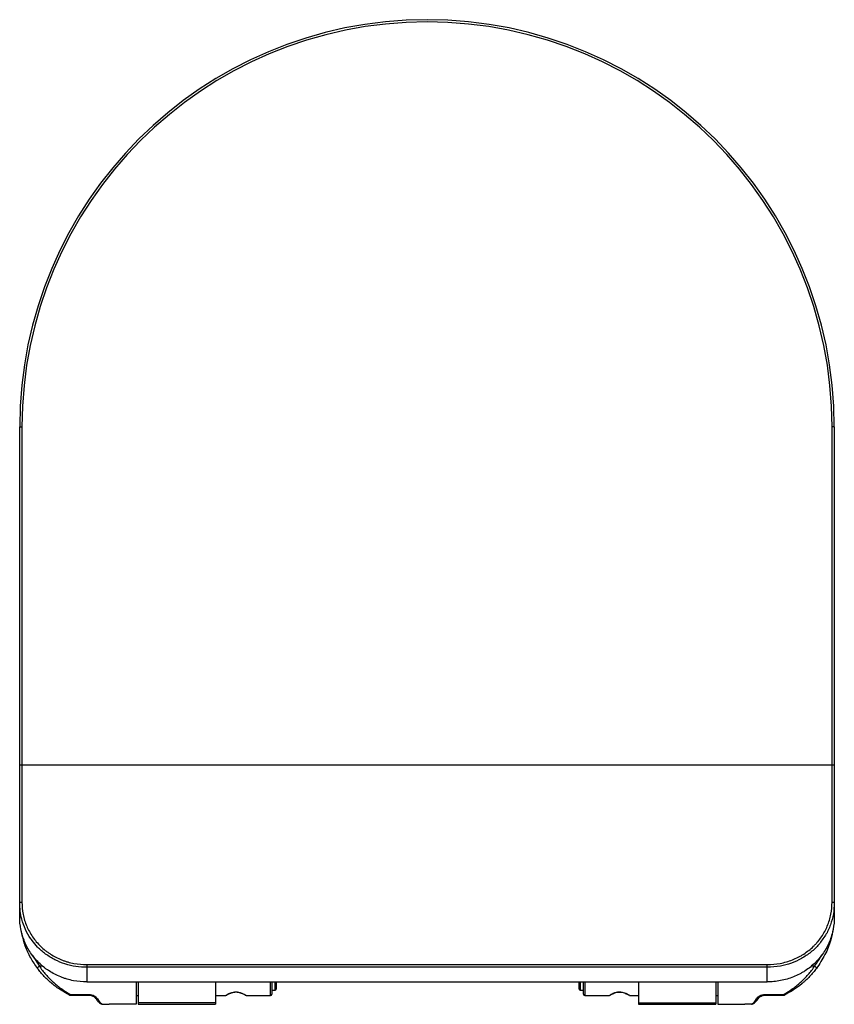
# Paper-space layout '_Top' of a CAD drawing. Units: millimetres. Extents: x -182 to 182, y -220 to 220.
import ezdxf

# ---------------------------------------------------------------- set-up
doc = ezdxf.new("R2010")
doc.units = ezdxf.units.MM

psp = doc.layouts.new('_Top')

# ---------------------------------------------------------------- linework, layer by layer
at = {"color": 7, "linetype": 'Continuous', "lineweight": 25}
for p, q in [((-182, 38), (-181, 38)), ((-182, -113), (-182, 38)), ((-181, 38), (-181, -113)), ((181, -113), (181, 38)), ((182, 38), (181, 38)), ((182, 38), (182, -113)), ((-182, -113), (182, -113)), ((-182, -180.79), (-182, -174.63)), ((182, -174.63), (182, -180.79)), ((-152, -202.25), (152, -202.25)), ((-152, -202.25), (-152, -210)), ((152, -210), (152, -202.25)), ((152, -203.47), (-152, -203.47)), ((-152, -210), (152, -210)), ((-130, -210), (-130, -220)), ((-69.36, -210), (-69.36, -215.5)), ((-67.36, -210), (-67.36, -213.25)), ((68, -213.25), (68, -210)), ((70, -215.5), (70, -210)), ((130, -210), (130, -220)), ((-159.3, -215.58), (-150.96, -215.58)), ((-69.36, -213.75), (-67.86, -213.75)), ((68.5, -213.75), (70, -213.75)), ((150.94, -215.58), (159.3, -215.58)), ((-159.3, -215.95), (-150.96, -215.95)), ((-148.12, -217.3), (-148.11, -217.32)), ((-130, -220), (-142, -220)), ((-130, -216), (-129, -216)), ((-94.5, -219.28), (-129, -219.28)), ((-129, -219.28), (-129, -220)), ((-129, -220), (-94.5, -220)), ((-94.5, -216), (-89.82, -216)), ((-94.5, -219.28), (-94.5, -220)), ((-80.86, -216), (-69.86, -216)), ((70.5, -216), (81.5, -216)), ((90.46, -216), (94.5, -216)), ((94.5, -219.28), (129, -219.28)), ((94.5, -219.28), (94.5, -220)), ((94.5, -220), (129, -220)), ((129, -216), (130, -216)), ((129, -219.28), (129, -220)), ((130, -220), (142, -220)), ((150.94, -215.95), (159.3, -215.95))]:
    psp.add_line(p, q, dxfattribs=at)
at = {"color": 8, "linetype": 'Continuous', "lineweight": 25}
for p, q in [((-171.61, -202.96), (-173.21, -202.96)), ((173.21, -202.96), (171.71, -202.96)), ((-69.86, -216), (-69.86, -210)), ((-67.86, -213.75), (-67.86, -210)), ((68.5, -210), (68.5, -213.75)), ((70.5, -210), (70.5, -216)), ((-159.3, -215.58), (-159.3, -215.95)), ((-150.96, -215.95), (-150.96, -215.58)), ((150.94, -215.58), (150.94, -215.95)), ((159.3, -215.95), (159.3, -215.58))]:
    psp.add_line(p, q, dxfattribs=at)
at = {"color": 7, "linetype": 'Continuous', "lineweight": 25, "flags": 128}
for points in [[(-182, -174.63), (-181.98, -174.57), (-181.92, -174.51), (-181.83, -174.46), (-181.71, -174.41), (-181.56, -174.38), (-181.38, -174.35), (-181.2, -174.33), (-181, -174.33)], [(181, -174.33), (181.2, -174.33), (181.38, -174.35), (181.56, -174.38), (181.71, -174.41), (181.83, -174.46), (181.92, -174.51), (181.98, -174.57), (182, -174.63)], [(-174.01, -203.98), (-174.04, -203.91), (-174.02, -203.8), (-173.96, -203.67), (-173.87, -203.53), (-173.73, -203.38), (-173.58, -203.23), (-173.4, -203.09), (-173.21, -202.96)], [(173.21, -202.96), (173.4, -203.09), (173.58, -203.23), (173.73, -203.38), (173.87, -203.53), (173.96, -203.67), (174.02, -203.8), (174.04, -203.91), (174.01, -203.98)], [(-159.75, -215.85), (-159.71, -215.86), (-159.66, -215.86), (-159.61, -215.84), (-159.56, -215.81), (-159.5, -215.77), (-159.43, -215.72), (-159.37, -215.66), (-159.3, -215.58)], [(-89.82, -215.97), (-89.77, -215.94), (-89.32, -215.67), (-88.5, -215.22), (-87.24, -214.71), (-85.98, -214.43), (-84.64, -214.45), (-83.49, -214.7), (-82.4, -215.14), (-81.43, -215.65), (-80.91, -215.97), (-80.86, -216), (-80.86, -216)], [(159.3, -215.58), (159.37, -215.66), (159.43, -215.72), (159.5, -215.77), (159.56, -215.81), (159.61, -215.84), (159.66, -215.86), (159.71, -215.86), (159.75, -215.85)]]:
    psp.add_lwpolyline(points, dxfattribs=at)
at = {"color": 8, "linetype": 'Continuous', "lineweight": 25, "flags": 128}
psp.add_lwpolyline([(-176.41, -197.91), (-176.25, -198.25), (-173.21, -202.96), (-173.21, -202.96), (-173.21, -202.96)], dxfattribs=at)
at = {"color": 7, "linetype": 'Continuous', "lineweight": 25}
for centre, radius, start, end in [((0, 38), 182, 0, 180), ((0, 38), 181, 0, 180), ((-69.86, -215.5), 0.5, 270, 360), ((-67.86, -213.25), 0.5, 270, 360), ((68.5, -213.25), 0.5, 180, 270), ((70.5, -215.5), 0.5, 180, 270), ((-159.3, -214.95), 1, 243.659, 270), ((-142.57, -215.27), 5.23, 206.1121, 241.937), ((142.56, -215.27), 5.23, 297.9882, 333.8865), ((159.3, -214.95), 1, 270, 296.341)]:
    psp.add_arc(centre, radius, start, end, dxfattribs=at)
at = {"color": 8, "linetype": 'Continuous', "lineweight": 25}
for centre, radius, start, end in [((-147.52, -216.86), 0.754, 217.6027, 288.7175), ((147.5, -216.86), 0.753, 251.2492, 322.6465)]:
    psp.add_arc(centre, radius, start, end, dxfattribs=at)
at = {"color": 7, "linetype": 'Continuous', "lineweight": 25}
for points, knots in [([(-182, -174.63), (-182, -169.63), (-182, -164.6), (-182, -156.99), (-182, -154.44), (-182, -149.32), (-182, -146.74), (-182, -133.87), (-182, -123.48), (-182, -113)], [0, 0, 0, 0, 0.25, 0.25, 0.375, 0.375, 0.5, 0.5, 1, 1, 1, 1]), ([(-181, -113), (-181, -123.43), (-181, -133.76), (-181, -146.57), (-181, -149.13), (-181, -154.22), (-181, -156.76), (-181, -164.34), (-181, -169.36), (-181, -174.33)], [0, 0, 0, 0, 0.5, 0.5, 0.625, 0.625, 0.75, 0.75, 1, 1, 1, 1]), ([(181, -174.33), (181, -164.4), (181, -154.33), (181, -141.52), (181, -138.94), (181, -133.78), (181, -131.19), (181, -126.01), (181, -123.41), (181, -118.21), (181, -115.6), (181, -113)], [0, 0, 0, 0, 0.5, 0.5, 0.625, 0.625, 0.75, 0.75, 0.875, 0.875, 1, 1, 1, 1]), ([(182, -113), (182, -118.24), (182, -123.46), (182, -131.26), (182, -133.86), (182, -139.05), (182, -141.64), (182, -154.52), (182, -164.65), (182, -174.63)], [0, 0, 0, 0, 0.25, 0.25, 0.375, 0.375, 0.5, 0.5, 1, 1, 1, 1]), ([(-176.4, -191.51), (-176.63, -191.23), (-177.89, -189.74), (-179.53, -186.54), (-181.06, -182.38), (-181.86, -178.35), (-181.95, -175.87), (-182, -174.63)], [0, 0, 0, 0, 0.058231, 0.320632, 0.590215, 0.793573, 1, 1, 1, 1]), ([(-181, -174.33), (-181, -176.18), (-180.82, -178), (-180.29, -180.7), (-180.06, -181.6), (-179.53, -183.35), (-179.22, -184.21), (-178.17, -186.73), (-177.3, -188.33), (-175.2, -191.39), (-174.01, -192.8), (-172.02, -194.72), (-171.32, -195.34), (-170.22, -196.21), (-169.84, -196.49), (-169.07, -197.04), (-168.68, -197.3), (-166.7, -198.57), (-165.02, -199.43), (-162.81, -200.3), (-162.36, -200.47), (-161.45, -200.78), (-160.99, -200.92), (-159.61, -201.32), (-158.68, -201.54), (-155.86, -202.07), (-153.94, -202.25), (-152, -202.25)], [0, 0, 0, 0, 0.125, 0.125, 0.1875, 0.1875, 0.25, 0.25, 0.375, 0.375, 0.5, 0.5, 0.5625, 0.5625, 0.59375, 0.59375, 0.625, 0.625, 0.75, 0.75, 0.78125, 0.78125, 0.8125, 0.8125, 0.875, 0.875, 1, 1, 1, 1]), ([(152, -202.25), (153.95, -202.25), (155.87, -202.07), (159.68, -201.35), (161.51, -200.81), (164.16, -199.77), (165.02, -199.38), (166.29, -198.73), (166.71, -198.5), (167.53, -198.03), (167.94, -197.78), (169.92, -196.51), (171.37, -195.36), (173.04, -193.74), (173.36, -193.41), (173.99, -192.73), (174.3, -192.38), (175.2, -191.32), (175.76, -190.58), (177.3, -188.32), (178.17, -186.72), (179.23, -184.18), (179.54, -183.31), (180.07, -181.56), (180.29, -180.67), (180.82, -178), (181, -176.18), (181, -174.33)], [0, 0, 0, 0, 0.125, 0.125, 0.25, 0.25, 0.3125, 0.3125, 0.34375, 0.34375, 0.375, 0.375, 0.5, 0.5, 0.53125, 0.53125, 0.5625, 0.5625, 0.625, 0.625, 0.75, 0.75, 0.8125, 0.8125, 0.875, 0.875, 1, 1, 1, 1]), ([(182, -174.63), (181.92, -176.3), (181.76, -179.68), (180.37, -184.54), (178.65, -188.48), (177.08, -190.52), (176.54, -191.24)], [0, 0, 0, 0, 0.280568, 0.569097, 0.850028, 1, 1, 1, 1]), ([(-152, -210), (-154.02, -210), (-156, -209.81), (-158.93, -209.25), (-159.9, -209.02), (-161.33, -208.6), (-161.81, -208.45), (-162.75, -208.13), (-163.22, -207.95), (-165.51, -207.04), (-167.25, -206.14), (-169.3, -204.81), (-169.71, -204.53), (-170.5, -203.96), (-170.89, -203.66), (-172.03, -202.75), (-172.76, -202.11), (-174.13, -200.76), (-174.78, -200.06), (-176, -198.58), (-176.58, -197.82), (-178.2, -195.42), (-179.09, -193.74), (-180.17, -191.11), (-180.49, -190.21), (-180.9, -188.84), (-181.03, -188.38), (-181.26, -187.44), (-181.36, -186.98), (-181.82, -184.63), (-182, -182.73), (-182, -180.79)], [0, 0, 0, 0, 0.125, 0.125, 0.1875, 0.1875, 0.21875, 0.21875, 0.25, 0.25, 0.375, 0.375, 0.40625, 0.40625, 0.4375, 0.4375, 0.5, 0.5, 0.5625, 0.5625, 0.625, 0.625, 0.75, 0.75, 0.8125, 0.8125, 0.84375, 0.84375, 0.875, 0.875, 1, 1, 1, 1]), ([(182, -180.79), (182, -182.73), (181.82, -184.62), (181.28, -187.42), (181.05, -188.34), (180.51, -190.17), (180.19, -191.08), (179.1, -193.73), (178.2, -195.4), (176.61, -197.77), (176.04, -198.54), (175.11, -199.65), (174.79, -200.02), (174.14, -200.73), (173.8, -201.08), (172.08, -202.77), (170.58, -203.98), (168.53, -205.31), (168.11, -205.57), (167.26, -206.06), (166.83, -206.3), (165.51, -206.98), (164.62, -207.39), (161.88, -208.49), (159.97, -209.05), (157.01, -209.62), (156.02, -209.76), (154.02, -209.95), (153.01, -210), (152, -210)], [0, 0, 0, 0, 0.125, 0.125, 0.1875, 0.1875, 0.25, 0.25, 0.375, 0.375, 0.4375, 0.4375, 0.46875, 0.46875, 0.5, 0.5, 0.625, 0.625, 0.65625, 0.65625, 0.6875, 0.6875, 0.75, 0.75, 0.875, 0.875, 0.9375, 0.9375, 1, 1, 1, 1]), ([(-174.01, -203.98), (-175.08, -202.42), (-177.23, -199.27), (-179.67, -194.01), (-180.58, -190.23), (-181.04, -188.33)], [0, 0, 0, 0, 0.328145, 0.662295, 1, 1, 1, 1]), ([(181.47, -186.24), (181.15, -187.91), (180.4, -191.91), (178.01, -197.98), (175.36, -201.97), (174.01, -203.98)], [0, 0, 0, 0, 0.261618, 0.625551, 1, 1, 1, 1]), ([(-159.75, -215.85), (-161.1, -215.18), (-162.43, -214.42), (-164.38, -213.16), (-165.03, -212.72), (-166.29, -211.79), (-166.91, -211.31), (-168.12, -210.3), (-168.72, -209.78), (-169.88, -208.69), (-170.45, -208.13), (-171.55, -206.97), (-172.08, -206.38), (-173.08, -205.19), (-173.56, -204.59), (-174.01, -203.98)], [0, 0, 0, 0, 0.25, 0.25, 0.375, 0.375, 0.5, 0.5, 0.625, 0.625, 0.75, 0.75, 0.875, 0.875, 1, 1, 1, 1]), ([(-173.21, -202.96), (-172.78, -203.6), (-172.32, -204.23), (-171.36, -205.47), (-170.85, -206.09), (-169.79, -207.31), (-169.24, -207.92), (-168.1, -209.08), (-167.53, -209.63), (-166.34, -210.71), (-165.74, -211.22), (-164.5, -212.22), (-163.87, -212.69), (-161.95, -214.05), (-160.64, -214.86), (-159.3, -215.58)], [0, 0, 0, 0, 0.125, 0.125, 0.25, 0.25, 0.375, 0.375, 0.5, 0.5, 0.625, 0.625, 0.75, 0.75, 1, 1, 1, 1]), ([(159.3, -215.58), (160.64, -214.86), (161.94, -214.06), (163.86, -212.7), (164.49, -212.22), (165.73, -211.23), (166.33, -210.71), (167.53, -209.63), (168.11, -209.07), (169.24, -207.91), (169.79, -207.32), (170.84, -206.11), (171.35, -205.49), (172.32, -204.23), (172.78, -203.59), (173.21, -202.96)], [0, 0, 0, 0, 0.25, 0.25, 0.375, 0.375, 0.5, 0.5, 0.625, 0.625, 0.75, 0.75, 0.875, 0.875, 1, 1, 1, 1]), ([(174.01, -203.98), (173.56, -204.59), (173.07, -205.2), (172.05, -206.41), (171.52, -207), (170.42, -208.16), (169.86, -208.72), (168.98, -209.54), (168.68, -209.81), (168.07, -210.34), (167.77, -210.59), (166.25, -211.85), (164.99, -212.77), (162.42, -214.43), (161.1, -215.18), (159.75, -215.85)], [0, 0, 0, 0, 0.125, 0.125, 0.25, 0.25, 0.375, 0.375, 0.4375, 0.4375, 0.5, 0.5, 0.75, 0.75, 1, 1, 1, 1]), ([(-129, -210.06), (-129, -210.08), (-129, -210.15), (-129, -211.3), (-129, -212.85), (-129, -214.72), (-129, -216.59), (-129, -218.33), (-129, -218.97), (-129, -219.28)], [0, 0, 0, 0, 0.093859, 0.221267, 0.36317, 0.516155, 0.680613, 0.8423, 1, 1, 1, 1]), ([(-94.5, -210.06), (-94.5, -210.08), (-94.5, -210.15), (-94.5, -211.3), (-94.5, -212.85), (-94.5, -214.72), (-94.5, -216.59), (-94.5, -218.33), (-94.5, -218.97), (-94.5, -219.28)], [0, 0, 0, 0, 0.093859, 0.221267, 0.36317, 0.516155, 0.680613, 0.8423, 1, 1, 1, 1]), ([(94.5, -210.06), (94.5, -210.08), (94.5, -210.15), (94.5, -211.3), (94.5, -212.85), (94.5, -214.72), (94.5, -216.59), (94.5, -218.33), (94.5, -218.97), (94.5, -219.28)], [0, 0, 0, 0, 0.093859, 0.221267, 0.36317, 0.516155, 0.680613, 0.8423, 1, 1, 1, 1]), ([(129, -210.06), (129, -210.08), (129, -210.15), (129, -211.3), (129, -212.85), (129, -214.72), (129, -216.59), (129, -218.33), (129, -218.97), (129, -219.28)], [0, 0, 0, 0, 0.093859, 0.221267, 0.36317, 0.516155, 0.680613, 0.8423, 1, 1, 1, 1]), ([(-150.96, -215.58), (-150.54, -215.58), (-150.14, -215.64), (-149.36, -215.87), (-149, -216.03), (-148.52, -216.32), (-148.37, -216.42), (-148.09, -216.63), (-147.96, -216.75), (-147.72, -216.98), (-147.62, -217.1), (-147.43, -217.33), (-147.34, -217.45), (-147.27, -217.57)], [0, 0, 0, 0, 0.25, 0.25, 0.5, 0.5, 0.625, 0.625, 0.75, 0.75, 0.875, 0.875, 1, 1, 1, 1]), ([(-89.6, -215.93), (-89.6, -215.93), (-89.6, -215.92), (-89.5, -215.87), (-89.18, -215.68), (-88.58, -215.35), (-87.78, -214.99), (-86.86, -214.68), (-85.87, -214.49), (-84.85, -214.49), (-83.86, -214.68), (-82.95, -214.99), (-82.13, -215.36), (-81.52, -215.69), (-81.25, -215.85), (-81.18, -215.89), (-81.17, -215.9)], [0, 0, 0, 0, 0.010579, 0.067247, 0.149522, 0.236657, 0.326794, 0.408595, 0.482096, 0.559406, 0.6358, 0.715814, 0.804781, 0.899923, 0.983279, 1, 1, 1, 1]), ([(81.5, -216), (81.51, -215.99), (81.55, -215.97), (81.91, -215.74), (82.68, -215.3), (83.79, -214.78), (85.1, -214.42), (86.06, -214.38), (86.92, -214.46), (87.8, -214.64), (88.94, -215.1), (89.92, -215.63), (90.35, -215.9), (90.5, -216), (90.47, -215.98), (90.46, -215.97)], [0, 0, 0, 0, 0.053144, 0.145407, 0.242494, 0.350967, 0.444282, 0.528878, 0.537317, 0.619633, 0.710651, 0.821119, 0.937727, 0.969491, 1, 1, 1, 1]), ([(81.74, -215.94), (81.74, -215.94), (81.75, -215.94), (81.75, -215.93), (81.75, -215.93), (81.75, -215.93), (81.75, -215.93), (81.76, -215.93), (81.76, -215.93), (81.8, -215.91), (81.95, -215.81), (82.31, -215.61), (82.99, -215.25), (83.83, -214.89), (84.78, -214.61), (85.78, -214.48), (86.78, -214.53), (87.76, -214.75), (88.66, -215.09), (89.4, -215.45), (89.94, -215.75), (90.18, -215.89), (90.24, -215.93), (90.24, -215.93), (90.24, -215.93)], [0, 0, 0, 0, 0.00047, 0.00082, 0.001073, 0.00138, 0.001917, 0.003244, 0.008898, 0.048354, 0.089094, 0.171838, 0.255411, 0.342682, 0.418335, 0.487156, 0.559278, 0.632797, 0.711652, 0.799156, 0.880136, 0.957383, 0.998602, 1, 1, 1, 1]), ([(147.25, -217.57), (147.39, -217.33), (147.58, -217.09), (147.94, -216.75), (148.07, -216.64), (148.35, -216.42), (148.49, -216.32), (148.81, -216.13), (148.99, -216.04), (149.34, -215.88), (149.53, -215.81), (150.11, -215.65), (150.52, -215.58), (150.94, -215.58)], [0, 0, 0, 0, 0.25, 0.25, 0.375, 0.375, 0.5, 0.5, 0.625, 0.625, 0.75, 0.75, 1, 1, 1, 1]), ([(-150.96, -215.95), (-150.67, -215.97), (-150.07, -216.01), (-149.24, -216.34), (-148.6, -216.76), (-148.22, -217.14), (-148.15, -217.27), (-148.13, -217.3)], [0, 0, 0, 0, 0.220612, 0.455627, 0.702954, 0.932231, 1, 1, 1, 1]), ([(-148.11, -217.32), (-147.97, -217.52), (-147.56, -218.14), (-146.84, -218.93), (-146.05, -219.57), (-145.5, -219.76), (-145.28, -219.84)], [0, 0, 0, 0, 0.1670735, 0.495318, 0.7947311, 1, 1, 1, 1]), ([(-145.29, -219.86), (-145.29, -219.86), (-145.29, -219.86), (-145.28, -219.87), (-145.25, -219.87), (-145.22, -219.87), (-145.18, -219.87), (-145.14, -219.88), (-145.09, -219.88), (-145.06, -219.88), (-145.04, -219.88)], [0, 0, 0, 0, 0.040744, 0.353351, 0.480752, 0.609396, 0.685844, 0.762492, 0.858434, 1, 1, 1, 1]), ([(-145.04, -219.88), (-144.53, -219.92), (-144.03, -219.95), (-143.27, -219.98), (-143.01, -219.99), (-142.51, -220), (-142.25, -220), (-142, -220)], [0, 0, 0, 0, 0.5, 0.5, 0.75, 0.75, 1, 1, 1, 1]), ([(145.01, -219.89), (144.51, -219.92), (144.01, -219.95), (143.26, -219.98), (143.01, -219.99), (142.5, -220), (142.25, -220), (142, -220)], [0, 0, 0, 0, 0.5, 0.5, 0.75, 0.75, 1, 1, 1, 1]), ([(145.01, -219.89), (145.03, -219.89), (145.06, -219.88), (145.11, -219.88), (145.15, -219.88), (145.19, -219.87), (145.22, -219.87), (145.26, -219.87), (145.26, -219.87), (145.25, -219.87)], [0, 0, 0, 0, 0.124622, 0.224005, 0.299397, 0.374928, 0.472814, 0.641089, 1, 1, 1, 1]), ([(145.25, -219.85), (145.46, -219.77), (145.97, -219.6), (146.73, -219.01), (147.46, -218.23), (147.91, -217.58), (148.09, -217.32)], [0, 0, 0, 0, 0.192217, 0.473426, 0.78548, 1, 1, 1, 1]), ([(148.09, -217.32), (148.19, -217.19), (148.39, -216.92), (148.98, -216.47), (149.76, -216.12), (150.46, -215.93), (150.86, -215.97), (150.94, -215.97)], [0, 0, 0, 0, 0.221013, 0.452457, 0.699242, 0.937896, 1, 1, 1, 1])]:
    psp.add_open_spline(points, degree=3, knots=knots, dxfattribs=at)
at = {"color": 8, "linetype": 'Continuous', "lineweight": 25}
for points, knots in [([(-152, -203.47), (-153.63, -203.4), (-156.95, -203.25), (-161.76, -202.07), (-166.34, -200.21), (-170.46, -197.65), (-173.91, -194.75), (-175.64, -192.5), (-176.4, -191.51)], [0, 0, 0, 0, 0.170396, 0.345745, 0.516081, 0.691292, 0.862602, 1, 1, 1, 1]), ([(176.54, -191.24), (176.07, -191.92), (174.69, -193.96), (171.57, -196.8), (167.44, -199.64), (162.81, -201.72), (157.67, -203.17), (153.98, -203.36), (152, -203.47)], [0, 0, 0, 0, 0.0902177, 0.2665513, 0.4482915, 0.6197633, 0.7963514, 1, 1, 1, 1]), ([(173.21, -202.96), (173.21, -202.96), (174.44, -201.33), (175.45, -199.54), (176.45, -197.76)], [0, 0, 0, 0, 0.0000092, 1, 1, 1, 1])]:
    psp.add_open_spline(points, degree=3, knots=knots, dxfattribs=at)

doc.saveas('drawing.dxf')
